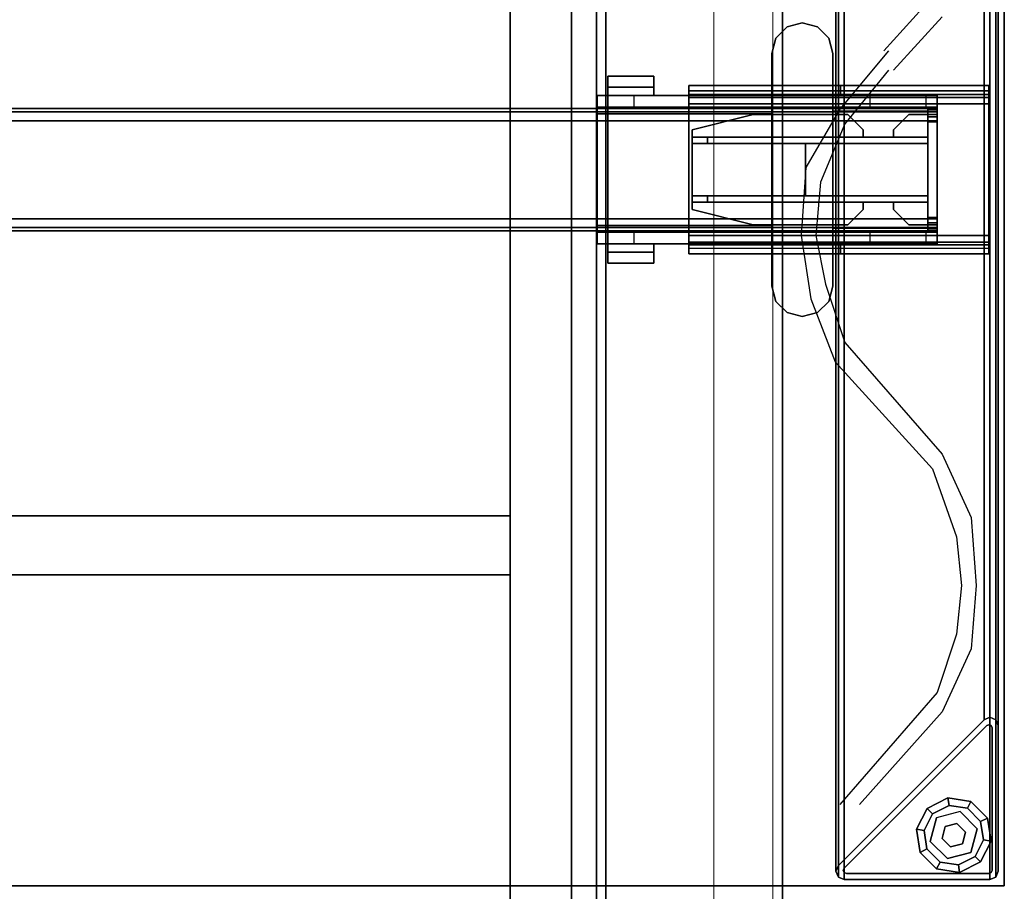
# Model space of a CAD drawing. Units: inches. Extents: x -2 to 220, y -6 to 168.
# Drawn here: x 203 to 216, y 54 to 65 of the extents above; entities that cross this region are included whole.
import ezdxf

# ---------------------------------------------------------------- set-up
doc = ezdxf.new("R2010")
doc.units = ezdxf.units.IN
doc.header["$MEASUREMENT"] = 0
for name, color, linetype in [('ELEC', 1, 'Continuous'), ('HARDWARE-BEAMCLAMP', 4, 'Continuous'), ('HARDWARE-BEAMINSERT', 4, 'Continuous'), ('STORAGE-CASE', 4, 'Continuous'), ('STORAGE-TOPLAMINATE', 4, 'Continuous'), ('STRUCTURE-BEAM', 7, 'Continuous'), ('STRUCTURE-GLIDE', 7, 'Continuous'), ('STRUCTURE-LEG', 7, 'Continuous'), ('WKSURF-LAM', 6, 'Continuous'), ('WKSURF-TOPEDGE', 6, 'Continuous')]:
    doc.layers.add(name, color=color, linetype=linetype)
doc.layers.add('STORAGE-CASELAMINATE', color=4, linetype='Continuous', lineweight=9)

# ---------------------------------------------------------------- blocks, each defined once
blk = doc.blocks.new('xgnbr_72_1t')
at = {"layer": 'STRUCTURE-BEAM'}
for points in [[(0.865, -19.882, 26.741), (71.015, -19.882, 26.741), (71.015, -19.882, 25.875), (0.865, -19.882, 25.875)], [(0.865, -19.928, 26.853), (71.015, -19.928, 26.853), (71.015, -19.882, 26.741), (0.865, -19.882, 26.741)], [(0.865, -19.928, 25.764), (0.865, -19.882, 25.875), (71.015, -19.882, 25.875), (71.015, -19.928, 25.764)], [(0.865, -20.04, 26.899), (71.015, -20.04, 26.899), (71.015, -19.928, 26.853), (0.865, -19.928, 26.853)], [(0.865, -20.04, 25.718), (0.865, -19.928, 25.764), (71.015, -19.928, 25.764), (71.015, -20.04, 25.718)], [(0.865, -21.3, 26.899), (71.015, -21.3, 26.899), (71.015, -20.04, 26.899), (0.865, -20.04, 26.899)], [(0.865, -20.04, 25.718), (71.015, -20.04, 25.718), (71.015, -21.3, 25.718), (0.865, -21.3, 25.718)], [(0.865, -21.3, 25.718), (71.015, -21.3, 25.718), (71.015, -21.411, 25.764), (0.865, -21.411, 25.764)], [(0.865, -21.411, 26.853), (71.015, -21.411, 26.853), (71.015, -21.3, 26.899), (0.865, -21.3, 26.899)], [(0.865, -21.411, 25.764), (71.015, -21.411, 25.764), (71.015, -21.457, 25.875), (0.865, -21.457, 25.875)], [(0.865, -21.457, 26.741), (71.015, -21.457, 26.741), (71.015, -21.411, 26.853), (0.865, -21.411, 26.853)], [(0.865, -21.457, 25.875), (71.015, -21.457, 25.875), (71.015, -21.457, 26.741), (0.865, -21.457, 26.741)]]:
    blk.add_3dface(points, dxfattribs=at)
for points, invisible_edges in [([(71.015, -19.928, 26.853), (71.015, -19.989, 26.793), (71.015, -19.961, 26.726), (71.015, -19.882, 26.741)], 5), ([(71.015, -19.882, 25.875), (71.015, -19.882, 26.741), (71.015, -19.961, 26.726), (71.015, -19.961, 25.891)], 10), ([(71.015, -19.882, 25.875), (71.015, -19.961, 25.891), (71.015, -19.989, 25.824), (71.015, -19.928, 25.764)], 5), ([(71.015, -19.928, 26.853), (71.015, -20.04, 26.899), (71.015, -20.055, 26.82), (71.015, -19.989, 26.793)], 10), ([(71.015, -20.04, 25.718), (71.015, -19.928, 25.764), (71.015, -19.989, 25.824), (71.015, -20.055, 25.797)], 10), ([(71.015, -21.3, 26.899), (71.015, -21.284, 26.82), (71.015, -20.055, 26.82), (71.015, -20.04, 26.899)], 5), ([(71.015, -20.04, 25.718), (71.015, -20.055, 25.797), (71.015, -21.284, 25.797), (71.015, -21.3, 25.718)], 5), ([(71.015, -21.411, 25.764), (71.015, -21.3, 25.718), (71.015, -21.284, 25.797), (71.015, -21.351, 25.824)], 10), ([(71.015, -21.3, 26.899), (71.015, -21.411, 26.853), (71.015, -21.351, 26.793), (71.015, -21.284, 26.82)], 10), ([(71.015, -21.411, 25.764), (71.015, -21.351, 25.824), (71.015, -21.378, 25.891), (71.015, -21.457, 25.875)], 5), ([(71.015, -21.457, 26.741), (71.015, -21.378, 26.726), (71.015, -21.351, 26.793), (71.015, -21.411, 26.853)], 5), ([(71.015, -21.457, 26.741), (71.015, -21.457, 25.875), (71.015, -21.378, 25.891), (71.015, -21.378, 26.726)], 10)]:
    blk.add_3dface(points, dxfattribs=dict(at, invisible_edges=invisible_edges))
blk = doc.blocks.new('xgnlfen_60_0t')
at = {"layer": 'STRUCTURE-GLIDE'}
for points in [[(0.218, -29.005, 0.169), (0.305, -29.05, 0.225), (0.474, -28.88, 0.225), (0.43, -28.793, 0.169)], [(0.218, -29.005, 0.056), (0.218, -29.005, 0.169), (0.43, -28.793, 0.169), (0.43, -28.793, 0.056)], [(0.305, -29.05, 0), (0.218, -29.005, 0.056), (0.43, -28.793, 0.056), (0.474, -28.88, 0)], [(0.43, -28.793, 0.169), (0.474, -28.88, 0.225), (0.71, -28.843, 0.225), (0.726, -28.746, 0.169)], [(0.43, -28.793, 0.056), (0.43, -28.793, 0.169), (0.726, -28.746, 0.169), (0.726, -28.746, 0.056)], [(0.474, -28.88, 0), (0.43, -28.793, 0.056), (0.726, -28.746, 0.056), (0.71, -28.843, 0)], [(0.726, -28.746, 0.169), (0.71, -28.843, 0.225), (0.924, -28.951, 0.225), (0.993, -28.883, 0.169)], [(0.71, -28.843, 0), (0.726, -28.746, 0.056), (0.993, -28.883, 0.056), (0.924, -28.951, 0)], [(0.726, -28.746, 0.056), (0.726, -28.746, 0.169), (0.993, -28.883, 0.169), (0.993, -28.883, 0.056)], [(0.569, -28.923, 0.429), (0.569, -28.923, 0.225), (0.348, -29.144, 0.225), (0.348, -29.144, 0.429)], [(0.993, -28.883, 0.169), (0.924, -28.951, 0.225), (1.032, -29.165, 0.225), (1.129, -29.15, 0.169)], [(0.924, -28.951, 0), (0.993, -28.883, 0.056), (1.129, -29.15, 0.056), (1.032, -29.165, 0)], [(0.993, -28.883, 0.056), (0.993, -28.883, 0.169), (1.129, -29.15, 0.169), (1.129, -29.15, 0.056)], [(0.171, -29.301, 0.169), (0.267, -29.286, 0.225), (0.305, -29.05, 0.225), (0.218, -29.005, 0.169)], [(0.171, -29.301, 0.056), (0.171, -29.301, 0.169), (0.218, -29.005, 0.169), (0.218, -29.005, 0.056)], [(0.267, -29.286, 0), (0.171, -29.301, 0.056), (0.218, -29.005, 0.056), (0.305, -29.05, 0)], [(0.609, -29.074, 2.87), (0.609, -29.074, 0.429), (0.499, -29.185, 0.429), (0.499, -29.185, 2.87)], [(0.609, -29.074, 0.429), (0.609, -29.074, 2.87), (0.76, -29.115, 2.87), (0.76, -29.115, 0.429)], [(0.801, -29.266, 2.87), (0.801, -29.266, 0.429), (0.76, -29.115, 0.429), (0.76, -29.115, 2.87)], [(0.952, -29.306, 0.429), (0.952, -29.306, 0.225), (0.871, -29.004, 0.225), (0.871, -29.004, 0.429)], [(0.348, -29.144, 0.429), (0.348, -29.144, 0.225), (0.429, -29.446, 0.225), (0.429, -29.446, 0.429)], [(0.499, -29.185, 2.87), (0.499, -29.185, 0.429), (0.539, -29.336, 0.429), (0.539, -29.336, 2.87)], [(1.129, -29.15, 0.169), (1.032, -29.165, 0.225), (0.995, -29.401, 0.225), (1.082, -29.446, 0.169)], [(1.032, -29.165, 0), (1.129, -29.15, 0.056), (1.082, -29.446, 0.056), (0.995, -29.401, 0)], [(1.129, -29.15, 0.056), (1.129, -29.15, 0.169), (1.082, -29.446, 0.169), (1.082, -29.446, 0.056)], [(0.307, -29.568, 0.169), (0.376, -29.499, 0.225), (0.267, -29.286, 0.225), (0.171, -29.301, 0.169)], [(0.376, -29.499, 0), (0.307, -29.568, 0.056), (0.171, -29.301, 0.056), (0.267, -29.286, 0)], [(0.307, -29.568, 0.056), (0.307, -29.568, 0.169), (0.171, -29.301, 0.169), (0.171, -29.301, 0.056)], [(0.539, -29.336, 2.87), (0.539, -29.336, 0.429), (0.69, -29.376, 0.429), (0.69, -29.376, 2.87)], [(0.69, -29.376, 2.87), (0.69, -29.376, 0.429), (0.801, -29.266, 0.429), (0.801, -29.266, 2.87)], [(0.731, -29.527, 0.429), (0.731, -29.527, 0.225), (0.952, -29.306, 0.225), (0.952, -29.306, 0.429)], [(0.429, -29.446, 0.429), (0.429, -29.446, 0.225), (0.731, -29.527, 0.225), (0.731, -29.527, 0.429)], [(1.082, -29.446, 0.169), (0.995, -29.401, 0.225), (0.826, -29.571, 0.225), (0.87, -29.657, 0.169)], [(0.995, -29.401, 0), (1.082, -29.446, 0.056), (0.87, -29.657, 0.056), (0.826, -29.571, 0)], [(1.082, -29.446, 0.056), (1.082, -29.446, 0.169), (0.87, -29.657, 0.169), (0.87, -29.657, 0.056)], [(0.574, -29.704, 0.169), (0.589, -29.608, 0.225), (0.376, -29.499, 0.225), (0.307, -29.568, 0.169)], [(0.589, -29.608, 0), (0.574, -29.704, 0.056), (0.307, -29.568, 0.056), (0.376, -29.499, 0)], [(0.574, -29.704, 0.056), (0.574, -29.704, 0.169), (0.307, -29.568, 0.169), (0.307, -29.568, 0.056)], [(0.87, -29.657, 0.169), (0.826, -29.571, 0.225), (0.589, -29.608, 0.225), (0.574, -29.704, 0.169)], [(0.826, -29.571, 0), (0.87, -29.657, 0.056), (0.574, -29.704, 0.056), (0.589, -29.608, 0)], [(0.87, -29.657, 0.056), (0.87, -29.657, 0.169), (0.574, -29.704, 0.169), (0.574, -29.704, 0.056)]]:
    blk.add_3dface(points, dxfattribs=at)
for points, invisible_edges in [([(0.71, -28.843, 0), (0.924, -28.951, 0), (0.376, -29.499, 0), (0.267, -29.286, 0)], 10), ([(0.71, -28.843, 0), (0.267, -29.286, 0), (0.305, -29.05, 0), (0.474, -28.88, 0)], 1), ([(0.376, -29.499, 0.225), (0.924, -28.951, 0.225), (0.71, -28.843, 0.225), (0.267, -29.286, 0.225)], 5), ([(0.305, -29.05, 0.225), (0.267, -29.286, 0.225), (0.71, -28.843, 0.225), (0.474, -28.88, 0.225)], 2), ([(0.871, -29.004, 0.429), (0.429, -29.446, 0.429), (0.348, -29.144, 0.429), (0.569, -28.923, 0.429)], 1), ([(1.032, -29.165, 0), (0.589, -29.608, 0), (0.376, -29.499, 0), (0.924, -28.951, 0)], 5), ([(0.376, -29.499, 0.225), (0.589, -29.608, 0.225), (1.032, -29.165, 0.225), (0.924, -28.951, 0.225)], 10), ([(0.731, -29.527, 0.429), (0.952, -29.306, 0.429), (0.871, -29.004, 0.429), (0.429, -29.446, 0.429)], 4), ([(1.032, -29.165, 0), (0.995, -29.401, 0), (0.826, -29.571, 0), (0.589, -29.608, 0)], 8), ([(0.826, -29.571, 0.225), (0.995, -29.401, 0.225), (1.032, -29.165, 0.225), (0.589, -29.608, 0.225)], 4)]:
    blk.add_3dface(points, dxfattribs=dict(at, invisible_edges=invisible_edges))
at = {"layer": 'STRUCTURE-LEG'}
for points in [[(0.079, -29.69, 27.304), (0.11, -29.765, 27.379), (0.11, 29.765, 27.379), (0.079, 29.69, 27.304)], [(0.11, -29.765, 27.379), (0.185, -29.796, 27.411), (0.185, 29.796, 27.411), (0.11, 29.765, 27.379)], [(2.059, 29.796, 27.411), (0.185, 29.796, 27.411), (0.185, -29.796, 27.411), (2.059, -29.796, 27.411)], [(2.059, 29.796, 27.411), (2.059, -29.796, 27.411), (2.134, -29.765, 27.379), (2.134, 29.765, 27.379)], [(2.134, 29.765, 27.379), (2.134, -29.765, 27.379), (2.166, -29.69, 27.304), (2.166, 29.69, 27.304)], [(0.079, 29.69, 27.304), (0.079, 27.816, 25.43), (0.079, -27.816, 25.43), (0.079, -29.69, 27.304)], [(2.166, 29.69, 27.304), (2.166, -29.69, 27.304), (2.134, -29.615, 27.229), (2.134, 29.615, 27.229)], [(0.26, 27.741, 25.355), (2.134, 29.615, 27.229), (2.134, -29.615, 27.229), (0.26, -27.741, 25.355)], [(0.079, 27.816, 25.43), (0.11, 27.741, 25.355), (0.11, -27.741, 25.355), (0.079, -27.816, 25.43)], [(0.11, 27.741, 25.355), (0.185, 27.71, 25.324), (0.185, -27.71, 25.324), (0.11, -27.741, 25.355)], [(0.185, 27.71, 25.324), (0.26, 27.741, 25.355), (0.26, -27.741, 25.355), (0.185, -27.71, 25.324)], [(0.199, -19.587, 27.332), (0.199, -19.587, 25.836), (0.199, -19.705, 25.836), (0.199, -19.705, 27.332)], [(0.199, -19.587, 27.332), (0.199, -19.705, 27.332), (2.107, -19.705, 27.332), (2.107, -19.587, 27.332)], [(0.199, -19.587, 25.836), (4.055, -19.587, 25.836), (4.055, -19.656, 25.669), (0.199, -19.656, 25.669)], [(2.107, -19.587, 27.027), (2.107, -19.587, 27.332), (2.107, -19.705, 27.332), (2.107, -19.705, 27.027)], [(2.107, -19.587, 27.027), (2.107, -19.705, 27.027), (4.055, -19.705, 27.027), (4.055, -19.587, 27.027)], [(4.055, -19.587, 25.836), (4.055, -19.587, 27.027), (4.055, -19.705, 27.027), (4.055, -19.705, 25.836)], [(0.199, -19.656, 25.669), (4.055, -19.656, 25.669), (4.055, -19.823, 25.6), (0.199, -19.823, 25.6)], [(4.055, -19.705, 25.836), (0.199, -19.705, 25.836), (0.199, -19.74, 25.752), (4.055, -19.74, 25.752)], [(4.055, -19.74, 25.752), (0.199, -19.74, 25.752), (0.199, -19.823, 25.718), (4.055, -19.823, 25.718)], [(0.199, -19.823, 25.6), (0.199, -21.516, 25.6), (0.199, -21.516, 25.718), (0.199, -19.823, 25.718)], [(4.055, -21.516, 25.718), (4.055, -19.823, 25.718), (0.199, -19.823, 25.718), (0.199, -21.516, 25.718)], [(0.199, -19.823, 25.6), (4.055, -19.823, 25.6), (4.055, -21.516, 25.6), (0.199, -21.516, 25.6)], [(4.055, -21.516, 25.6), (4.055, -19.823, 25.6), (4.055, -19.823, 25.718), (4.055, -21.516, 25.718)], [(0.199, -21.683, 25.669), (4.055, -21.683, 25.669), (4.055, -21.516, 25.6), (0.199, -21.516, 25.6)], [(0.199, -21.6, 25.752), (4.055, -21.6, 25.752), (4.055, -21.516, 25.718), (0.199, -21.516, 25.718)], [(0.199, -21.634, 25.836), (4.055, -21.634, 25.836), (4.055, -21.6, 25.752), (0.199, -21.6, 25.752)], [(0.199, -21.752, 27.332), (2.107, -21.752, 27.332), (2.107, -21.634, 27.332), (0.199, -21.634, 27.332)], [(0.199, -21.752, 27.332), (0.199, -21.634, 27.332), (0.199, -21.634, 25.836), (0.199, -21.752, 25.836)], [(2.107, -21.752, 27.027), (4.055, -21.752, 27.027), (4.055, -21.634, 27.027), (2.107, -21.634, 27.027)], [(2.107, -21.752, 27.027), (2.107, -21.634, 27.027), (2.107, -21.634, 27.332), (2.107, -21.752, 27.332)], [(4.055, -21.752, 25.836), (4.055, -21.634, 25.836), (4.055, -21.634, 27.027), (4.055, -21.752, 27.027)], [(4.055, -21.683, 25.669), (4.055, -21.752, 25.836), (0.199, -21.752, 25.836), (0.199, -21.683, 25.669)], [(0.11, -27.741, 25.355), (0.185, -27.71, 25.324), (0.185, -27.71, 0.521), (0.11, -27.741, 0.521)], [(0.185, -27.71, 25.324), (0.26, -27.741, 25.355), (0.26, -27.741, 0.521), (0.185, -27.71, 0.521)], [(0.079, -27.816, 25.43), (0.11, -27.741, 25.355), (0.11, -27.741, 0.521), (0.079, -27.816, 0.521)], [(0.079, -29.69, 27.304), (0.079, -27.816, 25.43), (0.079, -27.816, 0.521), (0.079, -29.69, 0.521)], [(0.169, -27.816, 0.521), (0.169, -27.816, 0.639), (0.158, -27.844, 0.639), (0.158, -27.844, 0.521)], [(0.158, -27.844, 0.639), (0.158, -29.678, 0.639), (0.158, -29.678, 0.521), (0.158, -27.844, 0.521)], [(0.197, -27.805, 0.521), (0.197, -27.805, 0.639), (0.169, -27.816, 0.639), (0.169, -27.816, 0.521)], [(0.225, -27.816, 0.521), (0.225, -27.816, 0.639), (0.197, -27.805, 0.639), (0.197, -27.805, 0.521)], [(0.225, -27.816, 0.639), (0.225, -27.816, 0.521), (2.059, -29.65, 0.521), (2.059, -29.65, 0.639)], [(0.26, -27.741, 25.355), (2.134, -29.615, 27.229), (2.134, -29.615, 0.521), (0.26, -27.741, 0.521)], [(2.166, -29.69, 27.304), (2.166, -29.69, 0.521), (2.134, -29.615, 0.521), (2.134, -29.615, 27.229)], [(0.079, -29.69, 0.521), (0.11, -29.765, 0.521), (0.11, -29.765, 27.379), (0.079, -29.69, 27.304)], [(0.158, -29.678, 0.639), (0.169, -29.706, 0.639), (0.169, -29.706, 0.521), (0.158, -29.678, 0.521)], [(0.169, -29.706, 0.639), (0.197, -29.718, 0.639), (0.197, -29.718, 0.521), (0.169, -29.706, 0.521)], [(0.197, -29.718, 0.639), (2.031, -29.718, 0.639), (2.031, -29.718, 0.521), (0.197, -29.718, 0.521)], [(2.031, -29.718, 0.521), (2.031, -29.718, 0.639), (2.059, -29.706, 0.639), (2.059, -29.706, 0.521)], [(2.071, -29.678, 0.521), (2.071, -29.678, 0.639), (2.059, -29.65, 0.639), (2.059, -29.65, 0.521)], [(2.059, -29.706, 0.521), (2.059, -29.706, 0.639), (2.071, -29.678, 0.639), (2.071, -29.678, 0.521)], [(2.134, -29.765, 27.379), (2.134, -29.765, 0.521), (2.166, -29.69, 0.521), (2.166, -29.69, 27.304)], [(0.11, -29.765, 0.521), (0.185, -29.796, 0.521), (0.185, -29.796, 27.411), (0.11, -29.765, 27.379)], [(2.059, -29.796, 27.411), (0.185, -29.796, 27.411), (0.185, -29.796, 0.521), (2.059, -29.796, 0.521)], [(2.059, -29.796, 27.411), (2.059, -29.796, 0.521), (2.134, -29.765, 0.521), (2.134, -29.765, 27.379)]]:
    blk.add_3dface(points, dxfattribs=at)
for points, invisible_edges in [([(0.199, -19.587, 25.836), (0.199, -19.656, 25.669), (0.199, -19.74, 25.752), (0.199, -19.705, 25.836)], 2), ([(2.107, -19.587, 27.027), (0.199, -19.587, 25.836), (0.199, -19.587, 27.332), (2.107, -19.587, 27.332)], 1), ([(0.199, -19.587, 25.836), (2.107, -19.587, 27.027), (4.055, -19.587, 27.027), (4.055, -19.587, 25.836)], 1), ([(4.055, -19.705, 25.836), (4.055, -19.74, 25.752), (4.055, -19.656, 25.669), (4.055, -19.587, 25.836)], 2), ([(0.199, -19.656, 25.669), (0.199, -19.823, 25.6), (0.199, -19.823, 25.718), (0.199, -19.74, 25.752)], 8), ([(0.199, -19.705, 27.332), (0.199, -19.705, 25.836), (2.107, -19.705, 27.027), (2.107, -19.705, 27.332)], 2), ([(4.055, -19.705, 27.027), (2.107, -19.705, 27.027), (0.199, -19.705, 25.836), (4.055, -19.705, 25.836)], 2), ([(4.055, -19.74, 25.752), (4.055, -19.823, 25.718), (4.055, -19.823, 25.6), (4.055, -19.656, 25.669)], 8), ([(0.199, -21.516, 25.6), (0.199, -21.683, 25.669), (0.199, -21.6, 25.752), (0.199, -21.516, 25.718)], 2), ([(4.055, -21.516, 25.6), (4.055, -21.516, 25.718), (4.055, -21.6, 25.752), (4.055, -21.683, 25.669)], 4), ([(0.199, -21.683, 25.669), (0.199, -21.752, 25.836), (0.199, -21.634, 25.836), (0.199, -21.6, 25.752)], 8), ([(0.199, -21.634, 27.332), (2.107, -21.634, 27.332), (2.107, -21.634, 27.027), (0.199, -21.634, 25.836)], 4), ([(4.055, -21.634, 25.836), (0.199, -21.634, 25.836), (2.107, -21.634, 27.027), (4.055, -21.634, 27.027)], 2), ([(4.055, -21.683, 25.669), (4.055, -21.6, 25.752), (4.055, -21.634, 25.836), (4.055, -21.752, 25.836)], 1), ([(2.107, -21.752, 27.027), (2.107, -21.752, 27.332), (0.199, -21.752, 27.332), (0.199, -21.752, 25.836)], 8), ([(2.107, -21.752, 27.027), (0.199, -21.752, 25.836), (4.055, -21.752, 25.836), (4.055, -21.752, 27.027)], 1), ([(0.185, -27.71, 0.521), (0.197, -27.805, 0.521), (0.169, -27.816, 0.521), (0.11, -27.741, 0.521)], 5), ([(0.26, -27.741, 0.521), (0.225, -27.816, 0.521), (0.197, -27.805, 0.521), (0.185, -27.71, 0.521)], 5), ([(0.11, -27.741, 0.521), (0.169, -27.816, 0.521), (0.158, -27.844, 0.521), (0.079, -27.816, 0.521)], 5), ([(0.079, -29.69, 0.521), (0.079, -27.816, 0.521), (0.158, -27.844, 0.521), (0.158, -29.678, 0.521)], 10), ([(0.169, -27.816, 0.639), (0.197, -27.805, 0.639), (0.225, -27.816, 0.639), (0.158, -27.844, 0.639)], 4), ([(0.158, -29.678, 0.639), (0.158, -27.844, 0.639), (0.225, -27.816, 0.639), (2.059, -29.65, 0.639)], 10), ([(0.26, -27.741, 0.521), (2.134, -29.615, 0.521), (2.059, -29.65, 0.521), (0.225, -27.816, 0.521)], 10), ([(2.166, -29.69, 0.521), (2.071, -29.678, 0.521), (2.059, -29.65, 0.521), (2.134, -29.615, 0.521)], 5), ([(0.158, -29.678, 0.521), (0.169, -29.706, 0.521), (0.11, -29.765, 0.521), (0.079, -29.69, 0.521)], 10), ([(0.169, -29.706, 0.521), (0.197, -29.718, 0.521), (0.185, -29.796, 0.521), (0.11, -29.765, 0.521)], 10), ([(0.158, -29.678, 0.639), (2.059, -29.65, 0.639), (2.071, -29.678, 0.639), (0.169, -29.706, 0.639)], 5), ([(0.197, -29.718, 0.639), (0.169, -29.706, 0.639), (2.071, -29.678, 0.639), (2.059, -29.706, 0.639)], 10), ([(0.185, -29.796, 0.521), (0.197, -29.718, 0.521), (2.031, -29.718, 0.521), (2.059, -29.796, 0.521)], 5), ([(0.197, -29.718, 0.639), (2.059, -29.706, 0.639), (2.031, -29.718, 0.639)], 1), ([(2.059, -29.796, 0.521), (2.031, -29.718, 0.521), (2.059, -29.706, 0.521), (2.134, -29.765, 0.521)], 5), ([(2.134, -29.765, 0.521), (2.059, -29.706, 0.521), (2.071, -29.678, 0.521), (2.166, -29.69, 0.521)], 5)]:
    blk.add_3dface(points, dxfattribs=dict(at, invisible_edges=invisible_edges))
blk = doc.blocks.new('xgnhpf_9t')
at = {"layer": 'HARDWARE-BEAMCLAMP'}
for points in [[(68.942, -18.977, 27.45), (69.086, -18.833, 27.45), (69.086, -18.833, 27.049), (68.942, -18.977, 27.049)], [(69.086, -18.833, 27.45), (69.283, -18.78, 27.45), (69.283, -18.78, 27.049), (69.086, -18.833, 27.049)], [(69.283, -18.78, 27.45), (69.48, -18.833, 27.45), (69.48, -18.833, 27.049), (69.283, -18.78, 27.049)], [(69.48, -18.833, 27.45), (69.624, -18.977, 27.45), (69.624, -18.977, 27.049), (69.48, -18.833, 27.049)], [(68.889, -19.174, 27.45), (68.942, -18.977, 27.45), (68.942, -18.977, 27.049), (68.889, -19.174, 27.049)], [(69.624, -18.977, 27.45), (69.676, -19.174, 27.45), (69.676, -19.174, 27.049), (69.624, -18.977, 27.049)], [(68.889, -22.166, 27.45), (68.889, -19.174, 27.45), (68.889, -19.174, 27.049), (68.889, -22.166, 27.049)], [(69.676, -19.174, 27.45), (69.676, -22.166, 27.45), (69.676, -22.166, 27.049), (69.676, -19.174, 27.049)], [(66.784, -19.469, 26.572), (67.375, -19.469, 26.572), (67.375, -19.61, 26.572), (66.784, -19.61, 26.572)], [(67.375, -19.469, 26.758), (67.375, -19.469, 26.572), (66.784, -19.469, 26.572), (66.784, -19.469, 26.758)], [(66.784, -19.717, 27.054), (67.375, -19.717, 27.054), (67.375, -19.469, 26.758), (66.784, -19.469, 26.758)], [(66.784, -19.61, 26.612), (66.784, -19.717, 26.612), (66.784, -19.717, 27.054), (66.784, -19.469, 26.758)], [(66.784, -19.469, 26.572), (66.784, -19.61, 26.572), (66.784, -19.61, 26.612), (66.784, -19.469, 26.758)], [(67.375, -19.61, 26.612), (67.375, -19.469, 26.758), (67.375, -19.717, 27.054), (67.375, -19.717, 26.612)], [(67.375, -19.469, 26.572), (67.375, -19.469, 26.758), (67.375, -19.61, 26.612), (67.375, -19.61, 26.572)], [(67.375, -19.61, 26.612), (67.375, -19.717, 26.612), (66.784, -19.717, 26.612), (66.784, -19.61, 26.612)], [(67.375, -19.61, 26.572), (67.375, -19.61, 26.612), (66.784, -19.61, 26.612), (66.784, -19.61, 26.572)], [(66.645, -19.864, 26.584), (66.645, -19.717, 26.584), (67.117, -19.717, 26.112), (67.117, -19.864, 26.112)], [(66.645, -19.95, 27.193), (66.784, -19.95, 27.332), (66.784, -19.717, 27.054), (66.645, -19.717, 26.914)], [(68.889, -19.717, 27.054), (66.784, -19.717, 27.054), (66.784, -19.95, 27.332), (68.889, -19.95, 27.332)], [(67.117, -19.717, 26.112), (67.117, -19.864, 26.112), (69.677, -19.864, 26.112), (69.677, -19.717, 26.112)], [(69.676, -19.917, 27.293), (71.015, -19.917, 27.293), (71.015, -19.717, 27.054), (69.676, -19.717, 27.054)], [(69.677, -19.864, 26.112), (69.677, -19.717, 26.112), (70.149, -19.717, 26.584), (70.149, -19.864, 26.584)], [(70.149, -19.717, 26.584), (70.149, -19.864, 26.584), (70.876, -19.864, 26.584), (70.876, -19.717, 26.584)], [(70.876, -19.864, 26.584), (70.876, -19.717, 26.584), (71.015, -19.717, 26.723), (71.015, -19.864, 26.723)], [(71.015, -19.917, 27.293), (71.015, -21.422, 27.293), (71.015, -21.623, 27.054), (71.015, -19.717, 27.054)], [(66.645, -21.475, 26.899), (66.645, -19.864, 26.899), (71.015, -19.864, 26.899), (71.015, -21.475, 26.899)], [(66.784, -21.389, 27.332), (66.784, -19.95, 27.332), (66.645, -19.95, 27.193), (66.645, -21.389, 27.193)], [(66.784, -19.95, 27.332), (66.784, -21.389, 27.332), (68.889, -21.389, 27.332), (68.889, -19.95, 27.332)], [(69.676, -21.422, 27.293), (71.015, -21.422, 27.293), (71.015, -19.917, 27.293), (69.676, -19.917, 27.293)], [(66.645, -21.623, 26.914), (66.784, -21.623, 27.054), (66.784, -21.389, 27.332), (66.645, -21.389, 27.193)], [(68.889, -21.389, 27.332), (66.784, -21.389, 27.332), (66.784, -21.623, 27.054), (68.889, -21.623, 27.054)], [(66.645, -21.623, 26.584), (66.645, -21.475, 26.584), (67.117, -21.475, 26.112), (67.117, -21.623, 26.112)], [(67.117, -21.475, 26.112), (67.117, -21.623, 26.112), (69.677, -21.623, 26.112), (69.677, -21.475, 26.112)], [(71.015, -21.623, 27.054), (71.015, -21.422, 27.293), (69.676, -21.422, 27.293), (69.676, -21.623, 27.054)], [(69.677, -21.623, 26.112), (69.677, -21.475, 26.112), (70.149, -21.475, 26.584), (70.149, -21.623, 26.584)], [(70.149, -21.475, 26.584), (70.149, -21.623, 26.584), (70.876, -21.623, 26.584), (70.876, -21.475, 26.584)], [(70.876, -21.623, 26.584), (70.876, -21.475, 26.584), (71.015, -21.475, 26.723), (71.015, -21.623, 26.723)], [(66.784, -21.729, 26.612), (66.784, -21.623, 26.612), (67.375, -21.623, 26.612), (67.375, -21.729, 26.612)], [(66.784, -21.871, 26.758), (67.375, -21.871, 26.758), (67.375, -21.623, 27.054), (66.784, -21.623, 27.054)], [(66.784, -21.871, 26.758), (66.784, -21.623, 27.054), (66.784, -21.623, 26.612), (66.784, -21.729, 26.612)], [(67.375, -21.623, 26.612), (67.375, -21.623, 27.054), (67.375, -21.871, 26.758), (67.375, -21.729, 26.612)], [(66.784, -21.729, 26.572), (66.784, -21.729, 26.612), (67.375, -21.729, 26.612), (67.375, -21.729, 26.572)], [(66.784, -21.729, 26.572), (67.375, -21.729, 26.572), (67.375, -21.871, 26.572), (66.784, -21.871, 26.572)], [(66.784, -21.871, 26.758), (66.784, -21.729, 26.612), (66.784, -21.729, 26.572), (66.784, -21.871, 26.572)], [(67.375, -21.729, 26.572), (67.375, -21.729, 26.612), (67.375, -21.871, 26.758), (67.375, -21.871, 26.572)], [(66.784, -21.871, 26.758), (66.784, -21.871, 26.572), (67.375, -21.871, 26.572), (67.375, -21.871, 26.758)], [(68.942, -22.363, 27.049), (68.942, -22.363, 27.45), (68.889, -22.166, 27.45), (68.889, -22.166, 27.049)], [(69.676, -22.166, 27.049), (69.676, -22.166, 27.45), (69.624, -22.363, 27.45), (69.624, -22.363, 27.049)], [(69.086, -22.507, 27.049), (69.086, -22.507, 27.45), (68.942, -22.363, 27.45), (68.942, -22.363, 27.049)], [(69.624, -22.363, 27.049), (69.624, -22.363, 27.45), (69.48, -22.507, 27.45), (69.48, -22.507, 27.049)], [(69.283, -22.559, 27.049), (69.283, -22.559, 27.45), (69.086, -22.507, 27.45), (69.086, -22.507, 27.049)], [(69.48, -22.507, 27.049), (69.48, -22.507, 27.45), (69.283, -22.559, 27.45), (69.283, -22.559, 27.049)]]:
    blk.add_3dface(points, dxfattribs=at)
for points, invisible_edges in [([(68.942, -18.977, 27.049), (69.086, -18.833, 27.049), (69.086, -22.507, 27.049), (68.942, -22.363, 27.049)], 10), ([(69.086, -22.507, 27.45), (69.086, -18.833, 27.45), (68.942, -18.977, 27.45), (68.942, -22.363, 27.45)], 5), ([(69.086, -18.833, 27.049), (69.283, -18.78, 27.049), (69.283, -22.559, 27.049), (69.086, -22.507, 27.049)], 10), ([(69.283, -22.559, 27.45), (69.283, -18.78, 27.45), (69.086, -18.833, 27.45), (69.086, -22.507, 27.45)], 5), ([(69.283, -18.78, 27.049), (69.48, -18.833, 27.049), (69.48, -22.507, 27.049), (69.283, -22.559, 27.049)], 10), ([(69.48, -22.507, 27.45), (69.48, -18.833, 27.45), (69.283, -18.78, 27.45), (69.283, -22.559, 27.45)], 5), ([(69.48, -18.833, 27.049), (69.624, -18.977, 27.049), (69.624, -22.363, 27.049), (69.48, -22.507, 27.049)], 10), ([(69.624, -22.363, 27.45), (69.624, -18.977, 27.45), (69.48, -18.833, 27.45), (69.48, -22.507, 27.45)], 5), ([(68.889, -19.174, 27.049), (68.942, -18.977, 27.049), (68.942, -22.363, 27.049), (68.889, -22.166, 27.049)], 2), ([(68.942, -22.363, 27.45), (68.942, -18.977, 27.45), (68.889, -19.174, 27.45), (68.889, -22.166, 27.45)], 1), ([(69.624, -18.977, 27.049), (69.676, -19.174, 27.049), (69.676, -22.166, 27.049), (69.624, -22.363, 27.049)], 8), ([(69.676, -22.166, 27.45), (69.676, -19.174, 27.45), (69.624, -18.977, 27.45), (69.624, -22.363, 27.45)], 4), ([(66.645, -19.717, 26.914), (66.645, -19.717, 26.584), (66.645, -19.864, 26.584), (66.645, -19.864, 26.899)], 8), ([(66.645, -19.717, 26.914), (66.645, -19.717, 26.914), (66.645, -19.864, 26.899), (66.645, -19.95, 27.193)], 6), ([(66.645, -19.717, 26.584), (66.645, -19.717, 26.914), (71.015, -19.717, 27.054), (71.015, -19.717, 26.723)], 10), ([(70.876, -19.717, 26.584), (70.149, -19.717, 26.584), (66.645, -19.717, 26.584), (71.015, -19.717, 26.723)], 6), ([(69.677, -19.717, 26.112), (67.117, -19.717, 26.112), (66.645, -19.717, 26.584), (70.149, -19.717, 26.584)], 4), ([(71.015, -19.717, 27.054), (66.645, -19.717, 26.914), (66.784, -19.717, 27.054), (71.015, -19.717, 27.054)], 1), ([(71.015, -19.717, 27.054), (71.015, -21.623, 27.054), (71.015, -21.475, 26.899), (71.015, -19.864, 26.899)], 10), ([(71.015, -19.864, 26.899), (71.015, -19.864, 26.723), (71.015, -19.717, 26.723), (71.015, -19.717, 27.054)], 8), ([(66.645, -21.475, 26.899), (66.645, -21.389, 27.193), (66.645, -19.95, 27.193), (66.645, -19.864, 26.899)], 5), ([(66.645, -19.864, 26.584), (71.015, -19.864, 26.723), (71.015, -19.864, 26.899), (66.645, -19.864, 26.899)], 1), ([(70.876, -19.864, 26.584), (71.015, -19.864, 26.723), (66.645, -19.864, 26.584), (70.149, -19.864, 26.584)], 6), ([(69.677, -19.864, 26.112), (70.149, -19.864, 26.584), (66.645, -19.864, 26.584), (67.117, -19.864, 26.112)], 2), ([(66.645, -21.623, 26.914), (66.645, -21.389, 27.193), (66.645, -21.475, 26.899), (66.645, -21.623, 26.914)], 6), ([(66.645, -21.475, 26.899), (66.645, -21.475, 26.584), (66.645, -21.623, 26.584), (66.645, -21.623, 26.914)], 8), ([(66.645, -21.475, 26.584), (66.645, -21.475, 26.899), (71.015, -21.475, 26.899), (71.015, -21.475, 26.723)], 8), ([(70.876, -21.475, 26.584), (70.149, -21.475, 26.584), (66.645, -21.475, 26.584), (71.015, -21.475, 26.723)], 6), ([(69.677, -21.475, 26.112), (67.117, -21.475, 26.112), (66.645, -21.475, 26.584), (70.149, -21.475, 26.584)], 4), ([(71.015, -21.623, 27.054), (71.015, -21.623, 26.723), (71.015, -21.475, 26.723), (71.015, -21.475, 26.899)], 8), ([(66.645, -21.623, 26.584), (71.015, -21.623, 26.723), (71.015, -21.623, 27.054), (66.645, -21.623, 26.914)], 5), ([(70.876, -21.623, 26.584), (71.015, -21.623, 26.723), (66.645, -21.623, 26.584), (70.149, -21.623, 26.584)], 6), ([(69.677, -21.623, 26.112), (70.149, -21.623, 26.584), (66.645, -21.623, 26.584), (67.117, -21.623, 26.112)], 2), ([(71.015, -21.623, 27.054), (71.015, -21.623, 27.054), (66.784, -21.623, 27.054), (66.645, -21.623, 26.914)], 8)]:
    blk.add_3dface(points, dxfattribs=dict(at, invisible_edges=invisible_edges))
at = {"layer": 'HARDWARE-BEAMINSERT'}
for points, invisible_edges in [([(67.866, -20.158, 26.348), (67.866, -20.252, 26.348), (68.653, -20.252, 26.348), (68.653, -19.961, 26.348)], 4), ([(68.653, -19.961, 26.269), (68.653, -20.252, 26.269), (67.866, -20.252, 26.269), (67.866, -20.158, 26.269)], 1), ([(68.653, -20.252, 26.348), (69.867, -20.252, 26.348), (69.867, -19.961, 26.348), (68.653, -19.961, 26.348)], 10), ([(69.867, -20.252, 26.269), (68.653, -20.252, 26.269), (68.653, -19.961, 26.269), (69.867, -19.961, 26.269)], 10), ([(70.064, -20.252, 26.348), (70.064, -20.158, 26.348), (69.867, -19.961, 26.348), (69.867, -20.252, 26.348)], 4), ([(69.867, -20.252, 26.269), (69.867, -19.961, 26.269), (70.064, -20.158, 26.269), (70.064, -20.252, 26.269)], 1), ([(70.457, -20.158, 26.348), (70.457, -20.252, 26.348), (70.897, -20.252, 26.348), (70.654, -19.961, 26.348)], 4), ([(70.654, -19.961, 26.269), (70.897, -20.252, 26.269), (70.457, -20.252, 26.269), (70.457, -20.158, 26.269)], 1), ([(70.897, -20.252, 26.348), (70.897, -20.252, 26.348), (70.897, -19.961, 26.348), (70.654, -19.961, 26.348)], 8), ([(70.897, -20.252, 26.269), (70.897, -20.252, 26.269), (70.654, -19.961, 26.269), (70.897, -19.961, 26.269)], 2), ([(68.653, -21.378, 26.348), (68.653, -21.087, 26.348), (67.866, -21.087, 26.348), (67.866, -21.181, 26.348)], 1), ([(67.866, -21.181, 26.269), (67.866, -21.087, 26.269), (68.653, -21.087, 26.269), (68.653, -21.378, 26.269)], 4), ([(68.653, -21.378, 26.348), (69.867, -21.378, 26.348), (69.867, -21.087, 26.348), (68.653, -21.087, 26.348)], 10), ([(69.867, -21.378, 26.269), (68.653, -21.378, 26.269), (68.653, -21.087, 26.269), (69.867, -21.087, 26.269)], 10), ([(69.867, -21.087, 26.348), (69.867, -21.378, 26.348), (70.064, -21.181, 26.348), (70.064, -21.087, 26.348)], 1), ([(70.064, -21.087, 26.269), (70.064, -21.181, 26.269), (69.867, -21.378, 26.269), (69.867, -21.087, 26.269)], 4), ([(70.654, -21.378, 26.348), (70.897, -21.087, 26.348), (70.457, -21.087, 26.348), (70.457, -21.181, 26.348)], 1), ([(70.457, -21.181, 26.269), (70.457, -21.087, 26.269), (70.897, -21.087, 26.269), (70.654, -21.378, 26.269)], 4), ([(70.654, -21.378, 26.348), (70.897, -21.378, 26.348), (70.897, -21.087, 26.348)], 8), ([(70.897, -21.378, 26.269), (70.654, -21.378, 26.269), (70.897, -21.087, 26.269)], 2)]:
    blk.add_3dface(points, dxfattribs=dict(at, invisible_edges=invisible_edges))
for points in [[(68.653, -19.961, 26.348), (68.653, -19.961, 26.269), (67.866, -20.158, 26.269), (67.866, -20.158, 26.348)], [(69.867, -19.961, 26.269), (68.653, -19.961, 26.269), (68.653, -19.961, 26.348), (69.867, -19.961, 26.348)], [(70.064, -20.158, 26.348), (70.064, -20.158, 26.269), (69.867, -19.961, 26.269), (69.867, -19.961, 26.348)], [(70.654, -19.961, 26.348), (70.654, -19.961, 26.269), (70.457, -20.158, 26.269), (70.457, -20.158, 26.348)], [(70.897, -19.961, 26.269), (70.654, -19.961, 26.269), (70.654, -19.961, 26.348), (70.897, -19.961, 26.348)], [(71.015, -19.892, 26.407), (70.897, -19.892, 26.407), (70.897, -19.961, 26.407), (71.015, -19.961, 26.407)], [(70.897, -19.892, 26.21), (70.897, -19.892, 26.407), (71.015, -19.892, 26.407), (71.015, -19.892, 26.21)], [(71.015, -19.961, 26.21), (70.897, -19.961, 26.21), (70.897, -19.892, 26.21), (71.015, -19.892, 26.21)], [(70.897, -19.892, 26.407), (70.897, -19.892, 26.21), (70.897, -19.961, 26.21), (70.897, -19.961, 26.407)], [(71.015, -19.961, 26.726), (70.897, -19.961, 26.726), (70.897, -19.989, 26.793), (71.015, -19.989, 26.793)], [(70.897, -19.961, 25.891), (70.897, -19.961, 26.726), (71.015, -19.961, 26.726), (71.015, -19.961, 25.891)], [(71.015, -19.989, 25.824), (70.897, -19.989, 25.824), (70.897, -19.961, 25.891), (71.015, -19.961, 25.891)], [(70.897, -19.989, 26.793), (70.897, -20.055, 26.82), (71.015, -20.055, 26.82), (71.015, -19.989, 26.793)], [(70.897, -20.055, 25.797), (70.897, -19.989, 25.824), (71.015, -19.989, 25.824), (71.015, -20.055, 25.797)], [(71.015, -19.892, 26.407), (71.015, -19.961, 26.407), (71.015, -19.961, 26.21), (71.015, -19.892, 26.21)], [(71.015, -19.989, 26.793), (71.015, -19.989, 25.824), (71.015, -19.961, 25.891), (71.015, -19.961, 26.726)], [(71.015, -20.055, 25.797), (71.015, -19.989, 25.824), (71.015, -19.989, 26.793), (71.015, -20.055, 26.82)], [(71.015, -20.055, 26.82), (70.897, -20.055, 26.82), (70.897, -21.284, 26.82), (71.015, -21.284, 26.82)], [(71.015, -21.284, 25.797), (70.897, -21.284, 25.797), (70.897, -20.055, 25.797), (71.015, -20.055, 25.797)], [(71.015, -21.284, 26.82), (71.015, -21.284, 25.797), (71.015, -20.055, 25.797), (71.015, -20.055, 26.82)], [(67.866, -20.252, 26.269), (67.866, -20.252, 26.348), (67.866, -20.158, 26.348), (67.866, -20.158, 26.269)], [(67.866, -20.252, 25.993), (67.866, -20.252, 26.623), (68.063, -20.252, 26.82), (68.063, -20.252, 25.797)], [(67.866, -20.331, 26.623), (67.866, -20.252, 26.623), (67.866, -20.252, 25.993), (67.866, -20.331, 25.993)], [(67.866, -20.252, 26.623), (67.866, -20.331, 26.623), (68.063, -20.331, 26.82), (68.063, -20.252, 26.82)], [(68.063, -20.252, 25.797), (68.063, -20.331, 25.797), (67.866, -20.331, 25.993), (67.866, -20.252, 25.993)], [(68.063, -20.252, 26.82), (70.897, -20.252, 26.82), (70.897, -20.252, 25.797), (68.063, -20.252, 25.797)], [(68.063, -20.331, 26.82), (70.897, -20.331, 26.82), (70.897, -20.252, 26.82), (68.063, -20.252, 26.82)], [(70.897, -20.331, 25.797), (68.063, -20.331, 25.797), (68.063, -20.252, 25.797), (70.897, -20.252, 25.797)], [(70.064, -20.158, 26.269), (70.064, -20.158, 26.348), (70.064, -20.252, 26.348), (70.064, -20.252, 26.269)], [(70.457, -20.252, 26.269), (70.457, -20.252, 26.348), (70.457, -20.158, 26.348), (70.457, -20.158, 26.269)], [(68.063, -20.331, 25.797), (68.063, -20.331, 26.82), (67.866, -20.331, 26.623), (67.866, -20.331, 25.993)], [(67.866, -20.331, 26.348), (67.866, -20.331, 26.269), (67.866, -21.008, 26.269), (67.866, -21.008, 26.348)], [(69.323, -20.331, 26.348), (67.866, -20.331, 26.348), (67.866, -21.008, 26.348), (69.323, -21.008, 26.348)], [(69.323, -20.331, 26.269), (69.323, -21.008, 26.269), (67.866, -21.008, 26.269), (67.866, -20.331, 26.269)], [(70.897, -20.331, 26.82), (68.063, -20.331, 26.82), (68.063, -20.331, 25.797), (70.897, -20.331, 25.797)], [(69.323, -21.008, 26.82), (70.897, -21.008, 26.82), (70.897, -20.331, 26.82), (69.323, -20.331, 26.82)], [(70.897, -21.008, 25.797), (69.323, -21.008, 25.797), (69.323, -20.331, 25.797), (70.897, -20.331, 25.797)], [(69.323, -21.008, 25.797), (69.323, -21.008, 26.82), (69.323, -20.331, 26.82), (69.323, -20.331, 25.797)], [(69.323, -20.331, 26.348), (69.323, -21.008, 26.348), (69.323, -21.008, 26.269), (69.323, -20.331, 26.269)], [(67.866, -21.008, 25.993), (67.866, -21.008, 26.623), (68.063, -21.008, 26.82), (68.063, -21.008, 25.797)], [(67.866, -21.087, 26.623), (67.866, -21.008, 26.623), (67.866, -21.008, 25.993), (67.866, -21.087, 25.993)], [(67.866, -21.008, 26.623), (67.866, -21.087, 26.623), (68.063, -21.087, 26.82), (68.063, -21.008, 26.82)], [(68.063, -21.008, 25.797), (68.063, -21.087, 25.797), (67.866, -21.087, 25.993), (67.866, -21.008, 25.993)], [(68.063, -21.008, 26.82), (70.897, -21.008, 26.82), (70.897, -21.008, 25.797), (68.063, -21.008, 25.797)], [(68.063, -21.087, 26.82), (70.897, -21.087, 26.82), (70.897, -21.008, 26.82), (68.063, -21.008, 26.82)], [(70.897, -21.087, 25.797), (68.063, -21.087, 25.797), (68.063, -21.008, 25.797), (70.897, -21.008, 25.797)], [(68.063, -21.087, 25.797), (68.063, -21.087, 26.82), (67.866, -21.087, 26.623), (67.866, -21.087, 25.993)], [(67.866, -21.181, 26.269), (67.866, -21.181, 26.348), (67.866, -21.087, 26.348), (67.866, -21.087, 26.269)], [(70.897, -21.087, 26.82), (68.063, -21.087, 26.82), (68.063, -21.087, 25.797), (70.897, -21.087, 25.797)], [(70.064, -21.087, 26.269), (70.064, -21.087, 26.348), (70.064, -21.181, 26.348), (70.064, -21.181, 26.269)], [(70.457, -21.181, 26.269), (70.457, -21.181, 26.348), (70.457, -21.087, 26.348), (70.457, -21.087, 26.269)], [(67.866, -21.181, 26.348), (67.866, -21.181, 26.269), (68.653, -21.378, 26.269), (68.653, -21.378, 26.348)], [(69.867, -21.378, 26.348), (69.867, -21.378, 26.269), (70.064, -21.181, 26.269), (70.064, -21.181, 26.348)], [(70.457, -21.181, 26.348), (70.457, -21.181, 26.269), (70.654, -21.378, 26.269), (70.654, -21.378, 26.348)], [(69.867, -21.378, 26.348), (68.653, -21.378, 26.348), (68.653, -21.378, 26.269), (69.867, -21.378, 26.269)], [(70.897, -21.378, 26.348), (70.654, -21.378, 26.348), (70.654, -21.378, 26.269), (70.897, -21.378, 26.269)], [(70.897, -21.284, 26.82), (70.897, -21.351, 26.793), (71.015, -21.351, 26.793), (71.015, -21.284, 26.82)], [(70.897, -21.351, 25.824), (70.897, -21.284, 25.797), (71.015, -21.284, 25.797), (71.015, -21.351, 25.824)], [(71.015, -21.351, 26.793), (70.897, -21.351, 26.793), (70.897, -21.378, 26.726), (71.015, -21.378, 26.726)], [(71.015, -21.378, 25.891), (70.897, -21.378, 25.891), (70.897, -21.351, 25.824), (71.015, -21.351, 25.824)], [(70.897, -21.378, 26.726), (70.897, -21.378, 25.891), (71.015, -21.378, 25.891), (71.015, -21.378, 26.726)], [(70.897, -21.447, 26.407), (71.015, -21.447, 26.407), (71.015, -21.378, 26.407), (70.897, -21.378, 26.407)], [(70.897, -21.378, 26.21), (71.015, -21.378, 26.21), (71.015, -21.447, 26.21), (70.897, -21.447, 26.21)], [(70.897, -21.447, 26.407), (70.897, -21.378, 26.407), (70.897, -21.378, 26.21), (70.897, -21.447, 26.21)], [(71.015, -21.351, 25.824), (71.015, -21.284, 25.797), (71.015, -21.284, 26.82), (71.015, -21.351, 26.793)], [(71.015, -21.378, 26.726), (71.015, -21.378, 25.891), (71.015, -21.351, 25.824), (71.015, -21.351, 26.793)], [(71.015, -21.447, 26.407), (71.015, -21.447, 26.21), (71.015, -21.378, 26.21), (71.015, -21.378, 26.407)], [(71.015, -21.447, 26.21), (71.015, -21.447, 26.407), (70.897, -21.447, 26.407), (70.897, -21.447, 26.21)]]:
    blk.add_3dface(points, dxfattribs=at)
blk = doc.blocks.new('XGNTRG_3072GL_0T')
at = {"layer": 'WKSURF-LAM'}
for points, invisible_edges in [([(64.255, -0.59, 27.45), (71.88, -29.875, 27.45), (62.804, -0.725, 27.45), (63.526, -0.624, 27.45)], 3), ([(64.255, -0.59, 28.5), (63.526, -0.624, 28.5), (62.804, -0.725, 28.5), (71.88, -29.875, 28.5)], 12), ([(71.88, -29.875, 27.45), (71.88, -29.875, 27.45), (64.255, -0.59, 27.45), (71.88, -0.59, 27.45)], 2), ([(71.88, -29.875, 28.5), (71.88, -0.59, 28.5), (64.255, -0.59, 28.5), (71.88, -29.875, 28.5)], 4), ([(62.804, -0.725, 27.45), (71.88, -29.875, 27.45), (61.399, -1.052, 27.45), (62.094, -0.892, 27.45)], 3), ([(62.804, -0.725, 28.5), (62.094, -0.892, 28.5), (61.399, -1.052, 28.5), (71.88, -29.875, 28.5)], 12), ([(61.399, -1.052, 27.45), (71.88, -29.875, 27.45), (59.982, -1.181, 27.45), (60.693, -1.149, 27.45)], 3), ([(61.399, -1.052, 28.5), (60.693, -1.149, 28.5), (59.982, -1.181, 28.5), (71.88, -29.875, 28.5)], 12), ([(42.43, -5.671, 28.5), (71.88, -29.875, 28.5), (59.982, -1.181, 28.5), (42.43, -1.181, 28.5)], 7), ([(42.43, -5.671, 27.45), (42.43, -1.181, 27.45), (59.982, -1.181, 27.45), (71.88, -29.875, 27.45)], 14), ([(0, -29.875, 28.5), (71.88, -29.875, 28.5), (42.43, -5.671, 28.5), (29.45, -5.671, 28.5)], 14), ([(42.43, -5.671, 27.45), (71.88, -29.875, 27.45), (0, -29.875, 27.45), (29.45, -5.671, 27.45)], 13)]:
    blk.add_3dface(points, dxfattribs=dict(at, invisible_edges=invisible_edges))
at = {"layer": 'WKSURF-TOPEDGE'}
for points in [[(71.88, -29.875, 28.5), (71.88, -29.875, 27.45), (71.88, -0.59, 27.45), (71.88, -0.59, 28.5)], [(0, -29.875, 27.45), (71.88, -29.875, 27.45), (71.88, -29.875, 28.5), (0, -29.875, 28.5)]]:
    blk.add_3dface(points, dxfattribs=at)
blk = doc.blocks.new('HL2CD_OF72163BFL02K_0T')
at = {"layer": 'STORAGE-CASELAMINATE'}
for points in [[(0.823, -0.123, 21.24), (0.823, -0.883, 21.24), (71.178, -0.883, 21.24), (71.178, -0.123, 21.24)], [(0.823, -0.883, 0.185), (0.823, -0.123, 0.185), (71.178, -0.123, 0.185), (71.178, -0.883, 0.185)], [(0.823, -0.123, 21.24), (71.178, -0.123, 21.24), (71.178, -0.123, 0.185), (0.823, -0.123, 0.185)], [(0.823, -0.883, 20.48), (71.178, -0.883, 20.48), (71.178, -15.537, 20.48), (0.823, -15.537, 20.48)], [(0.823, -0.883, 21.24), (0.823, -15.537, 21.24), (71.178, -15.537, 21.24), (71.178, -0.883, 21.24)], [(71.178, -0.883, 20.48), (0.823, -0.883, 20.48), (0.823, -0.883, 21.24), (71.178, -0.883, 21.24)], [(0.823, -15.462, 15.133), (0.823, -0.883, 15.133), (36.068, -0.883, 15.133), (36.068, -15.462, 15.133)], [(0.823, -0.883, 15.893), (0.823, -15.462, 15.893), (36.068, -15.462, 15.893), (36.068, -0.883, 15.893)], [(0.823, -0.883, 15.893), (36.068, -0.883, 15.893), (36.068, -0.883, 15.133), (0.823, -0.883, 15.133)], [(0.823, -15.537, 2.373), (0.823, -0.883, 2.373), (71.178, -0.883, 2.373), (71.178, -15.537, 2.373)], [(0.823, -0.883, 3.133), (0.823, -15.537, 3.133), (71.178, -15.537, 3.133), (71.178, -0.883, 3.133)], [(0.823, -0.883, 3.133), (71.178, -0.883, 3.133), (71.178, -0.883, 2.373), (0.823, -0.883, 2.373)], [(0.823, -0.883, 21.24), (0.823, -0.883, 0.185), (71.178, -0.883, 0.185), (71.178, -0.883, 21.24)]]:
    blk.add_3dface(points, dxfattribs=at)
at = {"layer": 'STORAGE-TOPLAMINATE'}
for points in [[(0, 0, 21.99), (0, -16.5, 21.99), (72, -16.5, 21.99), (72, 0, 21.99)], [(72, -16.5, 21.24), (0, -16.5, 21.24), (0, 0, 21.24), (72, 0, 21.24)], [(0, 0, 21.24), (0, 0, 21.99), (72, 0, 21.99), (72, 0, 21.24)]]:
    blk.add_3dface(points, dxfattribs=at)
blk = doc.blocks.new('HL2EC_S134812L_0T')
at = {"layer": 'STORAGE-CASE'}
for points in [[(0.06, 0, 45.103), (0.06, -12.5, 45.103), (47.94, -12.5, 45.103), (47.94, 0, 45.103)], [(47.94, 0, 45.103), (47.94, 0, 44.043), (0.06, 0, 44.043), (0.06, 0, 45.103)], [(47.94, 0, 44.043), (47.94, -12.5, 44.043), (0.06, -12.5, 44.043), (0.06, 0, 44.043)], [(47.12, -0.12, 32.145), (47.12, -0.12, 31.385), (0.88, -0.12, 31.385), (0.88, -0.12, 32.145)], [(0.88, -0.12, 32.145), (0.88, -12.38, 32.145), (47.12, -12.38, 32.145), (47.12, -0.12, 32.145)], [(47.12, -12.38, 31.385), (0.88, -12.38, 31.385), (0.88, -0.12, 31.385), (47.12, -0.12, 31.385)], [(0.88, -0.44, 44.103), (0.88, -1.23, 44.103), (47.12, -1.23, 44.103), (47.12, -0.44, 44.103)], [(47.12, -0.44, 44.103), (47.12, -0.44, 32.085), (0.88, -0.44, 32.085), (0.88, -0.44, 44.103)], [(0.88, -1.23, 32.085), (0.88, -0.44, 32.085), (47.12, -0.44, 32.085), (47.12, -1.23, 32.085)], [(0.88, -1.23, 44.103), (0.88, -1.23, 32.085), (47.12, -1.23, 32.085), (47.12, -1.23, 44.103)], [(23.62, -1.23, 44.043), (23.62, -1.23, 32.145), (23.62, -11.58, 32.145), (23.62, -11.58, 44.043)], [(23.62, -1.23, 44.043), (23.62, -11.58, 44.043), (24.38, -11.58, 44.043), (24.38, -1.23, 44.043)], [(24.38, -11.58, 44.043), (24.38, -11.58, 32.145), (24.38, -1.23, 32.145), (24.38, -1.23, 44.043)]]:
    blk.add_3dface(points, dxfattribs=at)
blk = doc.blocks.new('XGN1351_06C_0P')
at = {"layer": 'ELEC', "linetype": 'Continuous'}
for p, q in [((-21.625, -0.263), (-22.438, -0.388)), ((-20.75, -0.326), (-21.625, -0.263)), ((-20, -0.763), (-20.75, -0.326)), ((-22.438, -0.388), (-23.25, -0.701)), ((-21.625, -0.451), (-22.25, -0.576)), ((-20.938, -0.513), (-21.625, -0.451)), ((-22.25, -0.576), (-23, -0.826)), ((-20.188, -0.826), (-20.938, -0.513)), ((-23.25, -0.701), (-24.625, -1.951)), ((-27.5, -2.013), (-28.938, -0.763)), ((-23, -0.826), (-24.438, -2.076)), ((-19.5, -1.388), (-20.188, -0.826)), ((-19.25, -1.388), (-20, -0.763)), ((-27.75, -2.076), (-28.938, -1.013)), ((-18.562, -1.951), (-19.25, -1.326)), ((-18.812, -2.076), (-19.5, -1.451)), ((-26.75, -2.263), (-27.5, -2.013)), ((-24.625, -1.951), (-25.5, -2.263)), ((-26.938, -2.451), (-27.75, -2.076)), ((-24.438, -2.076), (-25.25, -2.451)), ((-26.125, -2.326), (-26.75, -2.263)), ((-25.5, -2.263), (-26.125, -2.326)), ((-26.125, -2.513), (-26.938, -2.451)), ((-25.25, -2.451), (-26.125, -2.513))]:
    blk.add_line(p, q, dxfattribs=at)

msp = doc.modelspace()

# ---------------------------------------------------------------- block references
at = {"xscale": -1}
msp.add_blockref('xgnlfen_60_0t', (215.64, 84.211), dxfattribs=at)
for name, p, rotation in [('XGN1351_06C_0P', (212.764, 84.32, 22.383), 90), ('HL2EC_S134812L_0T', (210.516, 82.711), 270), ('HL2CD_OF72163BFL02K_0T', (212.788, 72), 270)]:
    msp.add_blockref(name, p, dxfattribs=dict(rotation=rotation))
for name in ['xgnbr_72_1t', 'xgnhpf_9t', 'XGNTRG_3072GL_0T']:
    msp.add_blockref(name, (143.76, 84.211))

doc.saveas('drawing.dxf')
